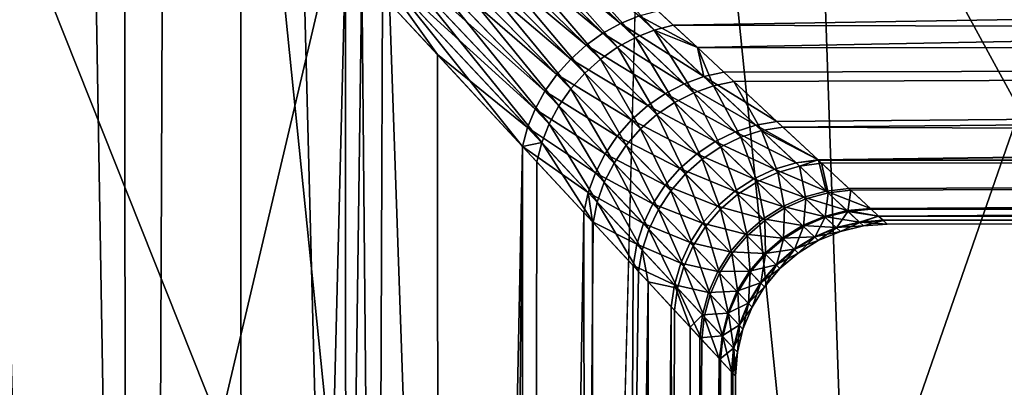
# Model space of a CAD drawing. Extents: x -145 to 245, y -234 to 40.
# Drawn here: x -106 to -103, y -7 to -6 of the extents above; entities that cross this region are included whole.
import ezdxf

# ---------------------------------------------------------------- set-up
doc = ezdxf.new("R2010")
doc.units = 0
for name, color, linetype in [('L14', 7, 'CONTINUOUS'), ('L2', 7, 'CONTINUOUS'), ('L4', 7, 'CONTINUOUS')]:
    doc.layers.add(name, color=color, linetype=linetype)

msp = doc.modelspace()

# ---------------------------------------------------------------- linework, layer by layer
at = {"layer": 'L14', "color": 254}
for points in [[(-110, -27.5), (-108.5843, 27.46354), (-105.768, 27.17242)], [(-107.1724, -27.35425, 9), (-105.768, 27.17242, 9), (-108.5843, 27.46354, 9)], [(-105.768, 27.17242), (-102.9965, 26.59326), (-110, -27.5)], [(-104.3748, -26.91853, 9), (-105.768, 27.17242, 9), (-107.1724, -27.35425, 9)], [(-104.3748, -26.91853, 9), (-102.9965, 26.59326, 9), (-105.768, 27.17242, 9)], [(-110, -27.5), (-102.9965, 26.59326), (-100.2993, 25.73221)], [(-101.6368, -26.19747, 9), (-102.9965, 26.59326, 9), (-104.3748, -26.91853, 9)], [(-101.6368, -26.19747, 9), (-100.2993, 25.73221, 9), (-102.9965, 26.59326, 9)], [(-110, -27.5), (-100.2993, 25.73221), (-97.70492, 24.5984)], [(-92.93324, 21.5633), (-110, -27.5), (-97.70492, 24.5984)], [(-90.80654, 19.69418), (-110, -27.5), (-92.93324, 21.5633)], [(-90.80654, 19.69418), (-87.18389, 15.3517), (-110, -27.5)], [(-87.18389, 15.3517), (-85.72634, 12.92436), (-110, -27.5)], [(-110, -27.5), (-85.72634, 12.92436), (-84.52609, 10.36002)], [(-83.59588, 7.685855), (-110, -27.5), (-84.52609, 10.36002)], [(-82.94556, 4.930221), (-110, -27.5), (-83.59588, 7.685855)], [(-82.94556, 4.930221), (-82.50912, -0.708068), (-110, -27.5)], [(-82.50912, -0.708068), (-82.72763, -3.530955), (-110, -27.5)], [(-110, -27.5), (-82.72763, -3.530955), (-83.23523, -6.316413)], [(-110, -27.5), (-83.23523, -6.316413), (-84.02655, -9.034916)]]:
    msp.add_3dface(points, dxfattribs=at)
at = {"layer": 'L2', "color": 254}
for points in [[(-110, -6.60037, 38.15), (-107.2813, 6.014445, 38.15), (-105.4329, 4.765178, 38.15)], [(-110, -6.60037, 38.15), (-105.4329, 4.765178, 38.15), (-108.8845, -6.50543, 38.15)], [(-108.8845, -6.50543, 38.15), (-105.4329, 4.765178, 38.15), (-104.6933, 3.924799, 38.15)], [(-108.8845, -6.50543, 38.15), (-104.6933, 3.924799, 38.15), (-107.8012, -6.22334, 38.15)], [(-107.8012, -6.22334, 38.15), (-104.6933, 3.924799, 38.15), (-104.1064, 2.971511, 38.15)], [(-107.8012, -6.22334, 38.15), (-104.1064, 2.971511, 38.15), (-106.781, -5.762216, 38.15)], [(-106.3607, -3.919274, 69.53468), (-106.3602, -34.25, 69.53532), (-105.5024, -34.25, 68.84272)], [(-106.3607, -3.919274, 69.53468), (-105.5024, -34.25, 68.84272), (-105.5114, -4.833828, 68.832)], [(-105.5024, -34.25, 68.84272), (-105.3853, -4.969634, 68.72766), (-105.5114, -4.833828, 68.832)], [(-105.5024, -34.25, 68.84272), (-104.7846, -5.616564, 68.0064), (-105.3853, -4.969634, 68.72766)], [(-105.129, -5.245673, 59.8626), (-105.1206, -34.25, 59.85561), (-105.6117, -5.425276, 59.35492)], [(-104.7311, -5.674156, 60.34354), (-105.1206, -34.25, 59.85561), (-105.129, -5.245673, 59.8626)], [(-103.8782, -5.840193, 61.25408), (-104.4803, -5.348722, 60.39746), (-104.4301, -5.316647, 60.38437)], [(-103.8174, -5.815395, 61.23582), (-103.8782, -5.840193, 61.25408), (-104.4301, -5.316647, 60.38437)], [(-104.5283, -5.38564, 60.4054), (-104.4803, -5.348722, 60.39746), (-103.9368, -5.872517, 61.26738)], [(-103.8782, -5.840193, 61.25408), (-103.9368, -5.872517, 61.26738), (-104.4803, -5.348722, 60.39746)], [(-104.3592, -5.383983, 67.81949), (-104.4104, -5.41616, 67.80626), (-103.889, -5.918534, 66.93874)], [(-104.3064, -5.357374, 67.83772), (-104.3592, -5.383983, 67.81949), (-103.8296, -5.886257, 66.95192)], [(-104.3592, -5.383983, 67.81949), (-103.889, -5.918534, 66.93874), (-103.8296, -5.886257, 66.95192)], [(-103.7679, -5.861734, 66.97002), (-104.2061, -5.380081, 67.78674), (-104.3064, -5.357374, 67.83772)], [(-104.3064, -5.357374, 67.83772), (-103.8296, -5.886257, 66.95192), (-103.7679, -5.861734, 66.97002)], [(-75.75, -5.385313, 67.78984), (-104.2061, -5.380081, 67.78674), (-103.7049, -5.84543, 66.9927)], [(-103.7679, -5.861734, 66.97002), (-103.7049, -5.84543, 66.9927), (-104.2061, -5.380081, 67.78674)], [(-103.992, -5.911766, 61.27545), (-104.5731, -5.426852, 60.40806), (-104.5283, -5.38564, 60.4054)], [(-104.5283, -5.38564, 60.4054), (-103.9368, -5.872517, 61.26738), (-103.992, -5.911766, 61.27545)], [(-103.9449, -5.957955, 66.93073), (-104.4104, -5.41616, 67.80626), (-104.4592, -5.453411, 67.79824)], [(-103.9449, -5.957955, 66.93073), (-103.889, -5.918534, 66.93874), (-104.4104, -5.41616, 67.80626)], [(-75.75, -5.385313, 60.51016), (-103.6256, -5.919061, 61.47445), (-103.7554, -5.798584, 61.21292)], [(-75.75, -5.385313, 67.78984), (-103.7049, -5.84543, 66.9927), (-75.75, -5.922985, 66.82736)], [(-75.75, -5.922985, 61.47264), (-103.6256, -5.919061, 61.47445), (-75.75, -5.385313, 60.51016)], [(-105.6117, -5.425276, 59.35492), (-105.1206, -34.25, 59.85561), (-105.9211, -5.686334, 59.09828)], [(-104.6144, -5.471746, 60.4054), (-104.5731, -5.426852, 60.40806), (-104.0428, -5.957208, 61.27816)], [(-103.992, -5.911766, 61.27545), (-104.0428, -5.957208, 61.27816), (-104.5731, -5.426852, 60.40806)], [(-104.0882, -6.007998, 61.27545), (-104.6513, -5.519652, 60.39746), (-104.6144, -5.471746, 60.4054)], [(-104.6144, -5.471746, 60.4054), (-104.0428, -5.957208, 61.27816), (-104.0882, -6.007998, 61.27545)], [(-104.4592, -5.453411, 67.79824), (-104.5048, -5.495166, 67.79556), (-103.9962, -6.00377, 66.92804)], [(-104.4592, -5.453411, 67.79824), (-103.9962, -6.00377, 66.92804), (-103.9449, -5.957955, 66.93073)], [(-104.042, -6.05511, 66.93073), (-104.5048, -5.495166, 67.79556), (-104.5466, -5.540786, 67.79824)], [(-104.042, -6.05511, 66.93073), (-103.9962, -6.00377, 66.92804), (-104.5048, -5.495166, 67.79556)], [(-104.6834, -5.569858, 60.38437), (-104.6513, -5.519652, 60.39746), (-104.1275, -6.063192, 61.26738)], [(-104.0882, -6.007998, 61.27545), (-104.1275, -6.063192, 61.26738), (-104.6513, -5.519652, 60.39746)], [(-104.5466, -5.540786, 67.79824), (-104.5838, -5.58957, 67.80626), (-104.0815, -6.111003, 66.93874)], [(-104.5466, -5.540786, 67.79824), (-104.0815, -6.111003, 66.93874), (-104.042, -6.05511, 66.93073)], [(-104.7101, -5.621616, 60.3663), (-104.6834, -5.569858, 60.38437), (-104.1598, -6.121762, 61.25408)], [(-104.6834, -5.569858, 60.38437), (-104.1275, -6.063192, 61.26738), (-104.1598, -6.121762, 61.25408)], [(-104.1137, -6.170386, 66.95192), (-104.5838, -5.58957, 67.80626), (-104.616, -5.640771, 67.81949)], [(-104.1137, -6.170386, 66.95192), (-104.0815, -6.111003, 66.93874), (-104.5838, -5.58957, 67.80626)], [(-104.774, -34.25, 68.01511), (-104.7846, -5.616564, 68.0064), (-105.5024, -34.25, 68.84272)], [(-104.774, -34.25, 68.01511), (-104.6633, -5.747261, 67.86069), (-104.7846, -5.616564, 68.0064)], [(-104.7311, -5.674156, 60.34354), (-104.7101, -5.621616, 60.3663), (-104.482, -5.942415, 60.75236)], [(-104.482, -5.942415, 60.75236), (-104.7101, -5.621616, 60.3663), (-104.1846, -6.182618, 61.23582)], [(-104.7101, -5.621616, 60.3663), (-104.1598, -6.121762, 61.25408), (-104.1846, -6.182618, 61.23582)], [(-104.1383, -6.232136, 66.97002), (-104.616, -5.640771, 67.81949), (-104.6426, -5.693605, 67.83772)], [(-104.1383, -6.232136, 66.97002), (-104.1137, -6.170386, 66.95192), (-104.616, -5.640771, 67.81949)], [(-104.7311, -5.674156, 60.34354), (-104.4651, -34.25, 60.742), (-105.1206, -34.25, 59.85561)], [(-104.482, -5.942415, 60.75236), (-104.4651, -34.25, 60.742), (-104.7311, -5.674156, 60.34354)], [(-105.9211, -5.686334, 59.09828), (-105.1206, -34.25, 59.85561), (-105.9166, -34.25, 59.09277)], [(-104.2017, -6.244374, 67.07304), (-104.6426, -5.693605, 67.83772), (-104.6633, -5.747261, 67.86069)], [(-104.2017, -6.244374, 67.07304), (-104.1383, -6.232136, 66.97002), (-104.6426, -5.693605, 67.83772)], [(-104.774, -34.25, 68.01511), (-104.2017, -6.244374, 67.07304), (-104.6633, -5.747261, 67.86069)], [(-103.8174, -5.815395, 61.23582), (-103.7554, -5.798584, 61.21292), (-103.6256, -5.919061, 61.47445)], [(-103.6039, -6.015075, 61.67307), (-103.8782, -5.840193, 61.25408), (-103.8174, -5.815395, 61.23582)], [(-103.8174, -5.815395, 61.23582), (-103.6256, -5.919061, 61.47445), (-103.6039, -6.015075, 61.67307)], [(-103.6688, -6.038546, 61.69029), (-103.9368, -5.872517, 61.26738), (-103.8782, -5.840193, 61.25408)], [(-103.6039, -6.015075, 61.67307), (-103.6688, -6.038546, 61.69029), (-103.8782, -5.840193, 61.25408)], [(-103.7679, -5.861734, 66.97002), (-103.8296, -5.886257, 66.95192), (-103.6376, -6.068012, 66.53674)], [(-103.6252, -5.919461, 66.82579), (-103.7049, -5.84543, 66.9927), (-103.7679, -5.861734, 66.97002)], [(-103.5722, -6.044771, 66.55371), (-103.6252, -5.919461, 66.82579), (-103.7679, -5.861734, 66.97002)], [(-103.7679, -5.861734, 66.97002), (-103.6376, -6.068012, 66.53674), (-103.5722, -6.044771, 66.55371)], [(-75.75, -5.922985, 66.82736), (-103.7049, -5.84543, 66.9927), (-103.6252, -5.919461, 66.82579)], [(-103.992, -5.911766, 61.27545), (-103.9368, -5.872517, 61.26738), (-103.731, -6.070576, 61.70284)], [(-103.6688, -6.038546, 61.69029), (-103.731, -6.070576, 61.70284), (-103.9368, -5.872517, 61.26738)], [(-103.8296, -5.886257, 66.95192), (-103.889, -5.918534, 66.93874), (-103.7004, -6.099976, 66.52436)], [(-103.8296, -5.886257, 66.95192), (-103.7004, -6.099976, 66.52436), (-103.6376, -6.068012, 66.53674)], [(-103.7892, -6.110517, 61.71048), (-104.0428, -5.957208, 61.27816), (-103.992, -5.911766, 61.27545)], [(-103.992, -5.911766, 61.27545), (-103.731, -6.070576, 61.70284), (-103.7892, -6.110517, 61.71048)], [(-103.7591, -6.140009, 66.51684), (-103.889, -5.918534, 66.93874), (-103.9449, -5.957955, 66.93073)], [(-103.7591, -6.140009, 66.51684), (-103.7004, -6.099976, 66.52436), (-103.889, -5.918534, 66.93874)], [(-75.75, -5.922985, 61.47264), (-103.5378, -6.000637, 61.65153), (-103.6256, -5.919061, 61.47445)], [(-103.6256, -5.919061, 61.47445), (-103.5378, -6.000637, 61.65153), (-103.6039, -6.015075, 61.67307)], [(-75.75, -5.922985, 66.82736), (-103.6252, -5.919461, 66.82579), (-103.5054, -6.030729, 66.57494)], [(-103.5722, -6.044771, 66.55371), (-103.5054, -6.030729, 66.57494), (-103.6252, -5.919461, 66.82579)], [(-103.3635, -6.162451, 62.08258), (-103.5378, -6.000637, 61.65153), (-75.75, -5.922985, 61.47264)], [(-103.3437, -6.180881, 66.16165), (-75.75, -5.922985, 66.82736), (-103.5054, -6.030729, 66.57494)], [(-75.75, -5.922985, 61.47264), (-103.2276, -6.288673, 62.50604), (-103.3635, -6.162451, 62.08258)], [(-103.3437, -6.180881, 66.16165), (-75.75, -6.290264, 65.78786), (-75.75, -5.922985, 66.82736)], [(-75.75, -5.922985, 61.47264), (-103.2261, -6.290065, 62.51219), (-103.2276, -6.288673, 62.50604)], [(-75.75, -6.290264, 62.51214), (-103.2261, -6.290065, 62.51219), (-75.75, -5.922985, 61.47264)], [(-104.482, -5.942415, 60.75236), (-104.1846, -6.182618, 61.23582), (-104.2014, -6.244629, 61.21292)], [(-104.482, -5.942415, 60.75236), (-104.2014, -6.244629, 61.21292), (-104.4651, -34.25, 60.742)], [(-104.0882, -6.007998, 61.27545), (-104.0428, -5.957208, 61.27816), (-103.8424, -6.157564, 61.71304)], [(-103.7892, -6.110517, 61.71048), (-103.8424, -6.157564, 61.71304), (-104.0428, -5.957208, 61.27816)], [(-103.9449, -5.957955, 66.93073), (-103.9962, -6.00377, 66.92804), (-103.8127, -6.187294, 66.51431)], [(-103.9449, -5.957955, 66.93073), (-103.8127, -6.187294, 66.51431), (-103.7591, -6.140009, 66.51684)], [(-103.6039, -6.015075, 61.67307), (-103.5378, -6.000637, 61.65153), (-103.3635, -6.162451, 62.08258)], [(-103.8895, -6.210765, 61.71048), (-104.1275, -6.063192, 61.26738), (-104.0882, -6.007998, 61.27545)], [(-104.0882, -6.007998, 61.27545), (-103.8424, -6.157564, 61.71304), (-103.8895, -6.210765, 61.71048)], [(-103.86, -6.240862, 66.51684), (-103.9962, -6.00377, 66.92804), (-104.042, -6.05511, 66.93073)], [(-103.86, -6.240862, 66.51684), (-103.8127, -6.187294, 66.51431), (-103.9962, -6.00377, 66.92804)], [(-103.4333, -6.174617, 62.10191), (-103.6688, -6.038546, 61.69029), (-103.6039, -6.015075, 61.67307)], [(-103.6039, -6.015075, 61.67307), (-103.3635, -6.162451, 62.08258), (-103.4333, -6.174617, 62.10191)], [(-103.4139, -6.192765, 66.14267), (-103.5054, -6.030729, 66.57494), (-103.5722, -6.044771, 66.55371)], [(-103.4139, -6.192765, 66.14267), (-103.3437, -6.180881, 66.16165), (-103.5054, -6.030729, 66.57494)], [(-104.1598, -6.121762, 61.25408), (-104.1275, -6.063192, 61.26738), (-103.9294, -6.269046, 61.70284)], [(-103.8895, -6.210765, 61.71048), (-103.9294, -6.269046, 61.70284), (-104.1275, -6.063192, 61.26738)], [(-104.042, -6.05511, 66.93073), (-104.0815, -6.111003, 66.93874), (-103.9, -6.29962, 66.52436)], [(-104.042, -6.05511, 66.93073), (-103.9, -6.29962, 66.52436), (-103.86, -6.240862, 66.51684)], [(-103.5015, -6.196739, 62.11739), (-103.731, -6.070576, 61.70284), (-103.6688, -6.038546, 61.69029)], [(-103.4333, -6.174617, 62.10191), (-103.5015, -6.196739, 62.11739), (-103.6688, -6.038546, 61.69029)], [(-103.5722, -6.044771, 66.55371), (-103.6376, -6.068012, 66.53674), (-103.4825, -6.214716, 66.12746)], [(-103.5722, -6.044771, 66.55371), (-103.4825, -6.214716, 66.12746), (-103.4139, -6.192765, 66.14267)], [(-103.7892, -6.110517, 61.71048), (-103.731, -6.070576, 61.70284), (-103.5668, -6.228339, 62.12869)], [(-103.5015, -6.196739, 62.11739), (-103.5668, -6.228339, 62.12869), (-103.731, -6.070576, 61.70284)], [(-103.6376, -6.068012, 66.53674), (-103.7004, -6.099976, 66.52436), (-103.5482, -6.246255, 66.11636)], [(-103.6376, -6.068012, 66.53674), (-103.5482, -6.246255, 66.11636), (-103.4825, -6.214716, 66.12746)], [(-104.1846, -6.182618, 61.23582), (-104.1598, -6.121762, 61.25408), (-103.9615, -6.331229, 61.69029)], [(-104.1598, -6.121762, 61.25408), (-103.9294, -6.269046, 61.70284), (-103.9615, -6.331229, 61.69029)], [(-103.932, -6.362366, 66.53674), (-104.0815, -6.111003, 66.93874), (-104.1137, -6.170386, 66.95192)], [(-103.932, -6.362366, 66.53674), (-103.9, -6.29962, 66.52436), (-104.0815, -6.111003, 66.93874)], [(-103.6277, -6.268737, 62.13557), (-103.8424, -6.157564, 61.71304), (-103.7892, -6.110517, 61.71048)], [(-103.7892, -6.110517, 61.71048), (-103.5668, -6.228339, 62.12869), (-103.6277, -6.268737, 62.13557)], [(-103.6094, -6.286697, 66.1096), (-103.7004, -6.099976, 66.52436), (-103.7591, -6.140009, 66.51684)], [(-103.6094, -6.286697, 66.1096), (-103.5482, -6.246255, 66.11636), (-103.7004, -6.099976, 66.52436)], [(-103.8895, -6.210765, 61.71048), (-103.8424, -6.157564, 61.71304), (-103.6829, -6.317061, 62.13788)], [(-103.6277, -6.268737, 62.13557), (-103.6829, -6.317061, 62.13788), (-103.8424, -6.157564, 61.71304)], [(-103.7591, -6.140009, 66.51684), (-103.8127, -6.187294, 66.51431), (-103.6648, -6.335166, 66.10733)], [(-103.7591, -6.140009, 66.51684), (-103.6648, -6.335166, 66.10733), (-103.6094, -6.286697, 66.1096)], [(-103.4333, -6.174617, 62.10191), (-103.3635, -6.162451, 62.08258), (-103.2276, -6.288673, 62.50604)], [(-104.2014, -6.244629, 61.21292), (-104.1846, -6.182618, 61.23582), (-103.9849, -6.396058, 61.67307)], [(-104.1846, -6.182618, 61.23582), (-103.9615, -6.331229, 61.69029), (-103.9849, -6.396058, 61.67307)], [(-103.9552, -6.427815, 66.55371), (-104.1137, -6.170386, 66.95192), (-104.1383, -6.232136, 66.97002)], [(-103.9552, -6.427815, 66.55371), (-103.932, -6.362366, 66.53674), (-104.1137, -6.170386, 66.95192)], [(-103.7133, -6.390609, 66.1096), (-103.8127, -6.187294, 66.51431), (-103.86, -6.240862, 66.51684)], [(-103.7133, -6.390609, 66.1096), (-103.6648, -6.335166, 66.10733), (-103.8127, -6.187294, 66.51431)], [(-103.3003, -6.298808, 62.52241), (-103.5015, -6.196739, 62.11739), (-103.4333, -6.174617, 62.10191)], [(-103.4139, -6.192765, 66.14267), (-103.4825, -6.214716, 66.12746), (-103.3605, -6.330027, 65.72375)], [(-103.4333, -6.174617, 62.10191), (-103.2276, -6.288673, 62.50604), (-103.3003, -6.298808, 62.52241)], [(-103.227, -6.289219, 65.78755), (-103.3437, -6.180881, 66.16165), (-103.4139, -6.192765, 66.14267)], [(-103.2891, -6.309273, 65.73663), (-103.227, -6.289219, 65.78755), (-103.4139, -6.192765, 66.14267)], [(-103.4139, -6.192765, 66.14267), (-103.3605, -6.330027, 65.72375), (-103.2891, -6.309273, 65.73663)], [(-103.227, -6.289219, 65.78755), (-75.75, -6.290264, 65.78786), (-103.3437, -6.180881, 66.16165)], [(-103.7313, -6.37227, 62.13557), (-103.9294, -6.269046, 61.70284), (-103.8895, -6.210765, 61.71048)], [(-103.8895, -6.210765, 61.71048), (-103.6829, -6.317061, 62.13788), (-103.7313, -6.37227, 62.13557)], [(-103.3715, -6.319676, 62.53555), (-103.5668, -6.228339, 62.12869), (-103.5015, -6.196739, 62.11739)], [(-103.4825, -6.214716, 66.12746), (-103.5482, -6.246255, 66.11636), (-103.4286, -6.361108, 65.71434)], [(-103.3003, -6.298808, 62.52241), (-103.3715, -6.319676, 62.53555), (-103.5015, -6.196739, 62.11739)], [(-103.4825, -6.214716, 66.12746), (-103.4286, -6.361108, 65.71434), (-103.3605, -6.330027, 65.72375)], [(-104.196, -34.25, 67.07633), (-104.2017, -6.244374, 67.07304), (-104.774, -34.25, 68.01511)], [(-104.4651, -34.25, 60.742), (-104.2014, -6.244629, 61.21292), (-103.9994, -6.462224, 61.65153)], [(-104.1546, -6.295079, 66.9927), (-104.1383, -6.232136, 66.97002), (-104.2017, -6.244374, 67.07304)], [(-104.196, -34.25, 67.07633), (-104.1546, -6.295079, 66.9927), (-104.2017, -6.244374, 67.07304)], [(-104.2014, -6.244629, 61.21292), (-103.9849, -6.396058, 61.67307), (-103.9994, -6.462224, 61.65153)], [(-103.9693, -6.494631, 66.57494), (-104.1383, -6.232136, 66.97002), (-104.1546, -6.295079, 66.9927)], [(-103.9693, -6.494631, 66.57494), (-103.9552, -6.427815, 66.55371), (-104.1383, -6.232136, 66.97002)], [(-103.86, -6.240862, 66.51684), (-103.9, -6.29962, 66.52436), (-103.7537, -6.451821, 66.11636)], [(-103.86, -6.240862, 66.51684), (-103.7537, -6.451821, 66.11636), (-103.7133, -6.390609, 66.1096)], [(-103.6277, -6.268737, 62.13557), (-103.5668, -6.228339, 62.12869), (-103.4393, -6.350804, 62.54515)], [(-103.4918, -6.401811, 65.70861), (-103.5482, -6.246255, 66.11636), (-103.6094, -6.286697, 66.1096)], [(-103.3715, -6.319676, 62.53555), (-103.4393, -6.350804, 62.54515), (-103.5668, -6.228339, 62.12869)], [(-103.4918, -6.401811, 65.70861), (-103.4286, -6.361108, 65.71434), (-103.5482, -6.246255, 66.11636)], [(-103.9615, -6.331229, 61.69029), (-103.9294, -6.269046, 61.70284), (-103.7717, -6.433174, 62.12869)], [(-103.7313, -6.37227, 62.13557), (-103.7717, -6.433174, 62.12869), (-103.9294, -6.269046, 61.70284)], [(-103.5024, -6.391486, 62.551), (-103.6829, -6.317061, 62.13788), (-103.6277, -6.268737, 62.13557)], [(-103.6094, -6.286697, 66.1096), (-103.6648, -6.335166, 66.10733), (-103.5488, -6.451209, 65.70668)], [(-103.6277, -6.268737, 62.13557), (-103.4393, -6.350804, 62.54515), (-103.5024, -6.391486, 62.551)], [(-103.6094, -6.286697, 66.1096), (-103.5488, -6.451209, 65.70668), (-103.4918, -6.401811, 65.70861)], [(-103.3003, -6.298808, 62.52241), (-103.2276, -6.288673, 62.50604), (-103.2261, -6.290065, 62.51219)], [(-103.3003, -6.298808, 62.52241), (-103.2261, -6.290065, 62.51219), (-103.2011, -6.391501, 62.93534)], [(-103.2891, -6.309273, 65.73663), (-103.2161, -6.29932, 65.75268), (-103.227, -6.289219, 65.78755)], [(-75.75, -6.290264, 65.78786), (-103.227, -6.289219, 65.78755), (-103.2161, -6.29932, 65.75268)], [(-75.75, -6.290264, 62.51214), (-103.126, -6.383048, 62.92252), (-103.2261, -6.290065, 62.51219)], [(-103.2261, -6.290065, 62.51219), (-103.126, -6.383048, 62.92252), (-103.2011, -6.391501, 62.93534)], [(-103.2161, -6.29932, 65.75268), (-103.1198, -6.388766, 65.34736), (-75.75, -6.290264, 65.78786)], [(-103.0555, -6.448463, 63.3331), (-103.126, -6.383048, 62.92252), (-75.75, -6.290264, 62.51214)], [(-75.75, -6.290264, 65.78786), (-103.1198, -6.388766, 65.34736), (-103.0525, -6.451238, 64.94468)], [(-103.0555, -6.448463, 63.3331), (-75.75, -6.290264, 62.51214), (-103.0283, -6.473705, 63.59904)], [(-75.75, -6.290264, 65.78786), (-103.0525, -6.451238, 64.94468), (-75.75, -6.476584, 64.70124)], [(-103.0283, -6.473705, 63.59904), (-75.75, -6.290264, 62.51214), (-75.75, -6.476584, 63.59876)], [(-103.9693, -6.494631, 66.57494), (-104.1546, -6.295079, 66.9927), (-104.196, -34.25, 67.07633)], [(-103.7853, -6.517474, 66.12746), (-103.9, -6.29962, 66.52436), (-103.932, -6.362366, 66.53674)], [(-103.7853, -6.517474, 66.12746), (-103.7537, -6.451821, 66.11636), (-103.9, -6.29962, 66.52436)], [(-103.7313, -6.37227, 62.13557), (-103.6829, -6.317061, 62.13788), (-103.5592, -6.4408, 62.55297)], [(-103.5024, -6.391486, 62.551), (-103.5592, -6.4408, 62.55297), (-103.6829, -6.317061, 62.13788)], [(-103.2744, -6.411304, 62.94564), (-103.4393, -6.350804, 62.54515), (-103.3715, -6.319676, 62.53555)], [(-103.2011, -6.391501, 62.93534), (-103.3715, -6.319676, 62.53555), (-103.3003, -6.298808, 62.52241)], [(-103.2011, -6.391501, 62.93534), (-103.2744, -6.411304, 62.94564), (-103.3715, -6.319676, 62.53555)], [(-103.2891, -6.309273, 65.73663), (-103.3605, -6.330027, 65.72375), (-103.2686, -6.416847, 65.32474)], [(-103.1951, -6.397112, 65.33482), (-103.2161, -6.29932, 65.75268), (-103.2891, -6.309273, 65.73663)], [(-103.2891, -6.309273, 65.73663), (-103.2686, -6.416847, 65.32474), (-103.1951, -6.397112, 65.33482)], [(-103.1951, -6.397112, 65.33482), (-103.1198, -6.388766, 65.34736), (-103.2161, -6.29932, 65.75268)], [(-103.9849, -6.396058, 61.67307), (-103.9615, -6.331229, 61.69029), (-103.8033, -6.49846, 62.11739)], [(-103.9615, -6.331229, 61.69029), (-103.7717, -6.433174, 62.12869), (-103.8033, -6.49846, 62.11739)], [(-103.5982, -6.508177, 65.70861), (-103.6648, -6.335166, 66.10733), (-103.7133, -6.390609, 66.1096)], [(-103.5982, -6.508177, 65.70861), (-103.5488, -6.451209, 65.70668), (-103.6648, -6.335166, 66.10733)], [(-103.5024, -6.391486, 62.551), (-103.4393, -6.350804, 62.54515), (-103.3443, -6.441991, 62.95318)], [(-103.2744, -6.411304, 62.94564), (-103.3443, -6.441991, 62.95318), (-103.4393, -6.350804, 62.54515)], [(-103.3605, -6.330027, 65.72375), (-103.4286, -6.361108, 65.71434), (-103.3386, -6.447504, 65.31737)], [(-103.3605, -6.330027, 65.72375), (-103.3386, -6.447504, 65.31737), (-103.2686, -6.416847, 65.32474)], [(-103.8072, -6.586141, 66.14267), (-103.932, -6.362366, 66.53674), (-103.9552, -6.427815, 66.55371)], [(-103.8072, -6.586141, 66.14267), (-103.7853, -6.517474, 66.12746), (-103.932, -6.362366, 66.53674)], [(-103.6085, -6.497629, 62.551), (-103.7717, -6.433174, 62.12869), (-103.7313, -6.37227, 62.13557)], [(-103.7313, -6.37227, 62.13557), (-103.5592, -6.4408, 62.55297), (-103.6085, -6.497629, 62.551)], [(-103.4034, -6.488361, 65.31288), (-103.4286, -6.361108, 65.71434), (-103.4918, -6.401811, 65.70861)], [(-103.4034, -6.488361, 65.31288), (-103.3386, -6.447504, 65.31737), (-103.4286, -6.361108, 65.71434)], [(-103.2011, -6.391501, 62.93534), (-103.126, -6.383048, 62.92252), (-103.0555, -6.448463, 63.3331)], [(-103.1294, -6.458382, 64.93609), (-103.1198, -6.388766, 65.34736), (-103.1951, -6.397112, 65.33482)], [(-103.1294, -6.458382, 64.93609), (-103.0525, -6.451238, 64.94468), (-103.1198, -6.388766, 65.34736)], [(-103.9994, -6.462224, 61.65153), (-103.9849, -6.396058, 61.67307), (-103.9709, -6.492842, 61.72727)], [(-103.9709, -6.492842, 61.72727), (-103.9849, -6.396058, 61.67307), (-103.8254, -6.566721, 62.10191)], [(-103.9849, -6.396058, 61.67307), (-103.8033, -6.49846, 62.11739), (-103.8254, -6.566721, 62.10191)], [(-103.7133, -6.390609, 66.1096), (-103.7537, -6.451821, 66.11636), (-103.6389, -6.571419, 65.71434)], [(-103.7133, -6.390609, 66.1096), (-103.6389, -6.571419, 65.71434), (-103.5982, -6.508177, 65.70861)], [(-103.409, -6.48284, 62.95777), (-103.5592, -6.4408, 62.55297), (-103.5024, -6.391486, 62.551)], [(-103.4918, -6.401811, 65.70861), (-103.5488, -6.451209, 65.70668), (-103.4615, -6.538456, 65.31136)], [(-103.5024, -6.391486, 62.551), (-103.3443, -6.441991, 62.95318), (-103.409, -6.48284, 62.95777)], [(-103.4918, -6.401811, 65.70861), (-103.4615, -6.538456, 65.31136), (-103.4034, -6.488361, 65.31288)], [(-103.2073, -6.474657, 63.34902), (-103.3443, -6.441991, 62.95318), (-103.2744, -6.411304, 62.94564)], [(-103.2686, -6.416847, 65.32474), (-103.3386, -6.447504, 65.31737), (-103.2758, -6.507658, 64.92412)], [(-103.2686, -6.416847, 65.32474), (-103.2758, -6.507658, 64.92412), (-103.2045, -6.477342, 64.92918)], [(-103.1323, -6.455661, 63.34192), (-103.2744, -6.411304, 62.94564), (-103.2011, -6.391501, 62.93534)], [(-103.1323, -6.455661, 63.34192), (-103.2073, -6.474657, 63.34902), (-103.2744, -6.411304, 62.94564)], [(-103.1951, -6.397112, 65.33482), (-103.2686, -6.416847, 65.32474), (-103.2045, -6.477342, 64.92918)], [(-103.1951, -6.397112, 65.33482), (-103.2045, -6.477342, 64.92918), (-103.1294, -6.458382, 64.93609)], [(-103.2011, -6.391501, 62.93534), (-103.0555, -6.448463, 63.3331), (-103.1323, -6.455661, 63.34192)], [(-103.8191, -6.656333, 66.16165), (-103.9552, -6.427815, 66.55371), (-103.9693, -6.494631, 66.57494)], [(-103.8191, -6.656333, 66.16165), (-103.8072, -6.586141, 66.14267), (-103.9552, -6.427815, 66.55371)], [(-103.8033, -6.49846, 62.11739), (-103.7717, -6.433174, 62.12869), (-103.6492, -6.560685, 62.54515)], [(-103.67, -6.639495, 65.72375), (-103.7537, -6.451821, 66.11636), (-103.7853, -6.517474, 66.12746)], [(-103.6085, -6.497629, 62.551), (-103.6492, -6.560685, 62.54515), (-103.7717, -6.433174, 62.12869)], [(-103.67, -6.639495, 65.72375), (-103.6389, -6.571419, 65.71434), (-103.7537, -6.451821, 66.11636)], [(-103.6085, -6.497629, 62.551), (-103.5592, -6.4408, 62.55297), (-103.4671, -6.532889, 62.95931)], [(-103.5116, -6.596607, 65.31288), (-103.5488, -6.451209, 65.70668), (-103.5982, -6.508177, 65.70861)], [(-103.409, -6.48284, 62.95777), (-103.4671, -6.532889, 62.95931), (-103.5592, -6.4408, 62.55297)], [(-103.5116, -6.596607, 65.31288), (-103.4615, -6.538456, 65.31136), (-103.5488, -6.451209, 65.70668)], [(-103.409, -6.48284, 62.95777), (-103.3443, -6.441991, 62.95318), (-103.2786, -6.50499, 63.3542)], [(-103.3418, -6.548601, 64.92104), (-103.3386, -6.447504, 65.31737), (-103.4034, -6.488361, 65.31288)], [(-103.2073, -6.474657, 63.34902), (-103.2786, -6.50499, 63.3542), (-103.3443, -6.441991, 62.95318)], [(-103.3418, -6.548601, 64.92104), (-103.2758, -6.507658, 64.92412), (-103.3386, -6.447504, 65.31737)], [(-103.1323, -6.455661, 63.34192), (-103.0555, -6.448463, 63.3331), (-103.0283, -6.473705, 63.59904)], [(-103.0284, -6.473616, 64.70097), (-103.0525, -6.451238, 64.94468), (-103.1294, -6.458382, 64.93609)], [(-75.75, -6.476584, 64.70124), (-103.0525, -6.451238, 64.94468), (-103.0284, -6.473616, 64.70097)], [(-104.4651, -34.25, 60.742), (-103.9994, -6.462224, 61.65153), (-103.9687, -34.25, 61.72643)], [(-103.9687, -34.25, 61.72643), (-103.9994, -6.462224, 61.65153), (-103.9709, -6.492842, 61.72727)], [(-103.3446, -6.545929, 63.35737), (-103.4671, -6.532889, 62.95931), (-103.409, -6.48284, 62.95777)], [(-103.409, -6.48284, 62.95777), (-103.2786, -6.50499, 63.3542), (-103.3446, -6.545929, 63.35737)], [(-103.1678, -6.511914, 63.74727), (-103.2786, -6.50499, 63.3542), (-103.2073, -6.474657, 63.34902)], [(-103.2045, -6.477342, 64.92918), (-103.2758, -6.507658, 64.92412), (-103.2389, -6.543062, 64.533)], [(-103.2045, -6.477342, 64.92918), (-103.2389, -6.543062, 64.533), (-103.1667, -6.512963, 64.53556)], [(-103.0919, -6.493423, 63.74363), (-103.2073, -6.474657, 63.34902), (-103.1323, -6.455661, 63.34192)], [(-103.0919, -6.493423, 63.74363), (-103.1678, -6.511914, 63.74727), (-103.2073, -6.474657, 63.34902)], [(-103.1294, -6.458382, 64.93609), (-103.2045, -6.477342, 64.92918), (-103.1667, -6.512963, 64.53556)], [(-103.1294, -6.458382, 64.93609), (-103.1667, -6.512963, 64.53556), (-103.0907, -6.494487, 64.53905)], [(-103.1323, -6.455661, 63.34192), (-103.0283, -6.473705, 63.59904), (-103.0919, -6.493423, 63.74363)], [(-103.0907, -6.494487, 64.53905), (-103.0284, -6.473616, 64.70097), (-103.1294, -6.458382, 64.93609)], [(-103.0283, -6.473705, 63.59904), (-103.014, -6.487, 63.73911), (-103.0919, -6.493423, 63.74363)], [(-103.0919, -6.493423, 63.74363), (-103.014, -6.487, 63.73911), (-103, -6.499995, 64.14203)], [(-103.0907, -6.494487, 64.53905), (-103.0128, -6.488085, 64.54338), (-103.0284, -6.473616, 64.70097)], [(-75.75, -6.476584, 64.70124), (-103.0284, -6.473616, 64.70097), (-103.0128, -6.488085, 64.54338)], [(-103.0283, -6.473705, 63.59904), (-75.75, -6.476584, 63.59876), (-103.014, -6.487, 63.73911)], [(-75.75, -6.476584, 63.59876), (-103, -6.499995, 64.14203), (-103.014, -6.487, 63.73911)], [(-75.75, -6.476584, 64.70124), (-103.0128, -6.488085, 64.54338), (-75.75, -6.476584, 63.59876)], [(-75.75, -6.476584, 63.59876), (-103.0128, -6.488085, 64.54338), (-103, -6.499995, 64.14203)], [(-104.196, -34.25, 67.07633), (-103.8191, -6.656333, 66.16165), (-103.9693, -6.494631, 66.57494)], [(-103.9709, -6.492842, 61.72727), (-103.8254, -6.566721, 62.10191), (-103.8375, -6.636486, 62.08258)], [(-103.9687, -34.25, 61.72643), (-103.9709, -6.492842, 61.72727), (-103.8375, -6.636486, 62.08258)], [(-103.8254, -6.566721, 62.10191), (-103.8033, -6.49846, 62.11739), (-103.6803, -6.628539, 62.53555)], [(-103.6907, -6.710859, 65.73663), (-103.7853, -6.517474, 66.12746), (-103.8072, -6.586141, 66.14267)], [(-103.8033, -6.49846, 62.11739), (-103.6492, -6.560685, 62.54515), (-103.6803, -6.628539, 62.53555)], [(-103.6907, -6.710859, 65.73663), (-103.67, -6.639495, 65.72375), (-103.7853, -6.517474, 66.12746)], [(-103.5172, -6.590963, 62.95777), (-103.6492, -6.560685, 62.54515), (-103.6085, -6.497629, 62.551)], [(-103.5982, -6.508177, 65.70861), (-103.6389, -6.571419, 65.71434), (-103.5525, -6.661442, 65.31737)], [(-103.6085, -6.497629, 62.551), (-103.4671, -6.532889, 62.95931), (-103.5172, -6.590963, 62.95777)], [(-103.5982, -6.508177, 65.70861), (-103.5525, -6.661442, 65.31737), (-103.5116, -6.596607, 65.31288)], [(-103.4034, -6.488361, 65.31288), (-103.4615, -6.538456, 65.31136), (-103.4008, -6.59918, 64.92)], [(-103.4034, -6.488361, 65.31288), (-103.4008, -6.59918, 64.92), (-103.3418, -6.548601, 64.92104)], [(-103.3446, -6.545929, 63.35737), (-103.2786, -6.50499, 63.3542), (-103.24, -6.54202, 63.74994)], [(-103.3056, -6.584045, 64.53145), (-103.2758, -6.507658, 64.92412), (-103.3418, -6.548601, 64.92104)], [(-103.3056, -6.584045, 64.53145), (-103.2389, -6.543062, 64.533), (-103.2758, -6.507658, 64.92412)], [(-103.1678, -6.511914, 63.74727), (-103.24, -6.54202, 63.74994), (-103.2786, -6.50499, 63.3542)], [(-103.1545, -6.524467, 64.14218), (-103.24, -6.54202, 63.74994), (-103.1678, -6.511914, 63.74727)], [(-103.1667, -6.512963, 64.53556), (-103.2389, -6.543062, 64.533), (-103.227, -6.554492, 64.14223)], [(-103.1667, -6.512963, 64.53556), (-103.227, -6.554492, 64.14223), (-103.1545, -6.524467, 64.14218)], [(-103.0782, -6.506151, 64.14212), (-103.1678, -6.511914, 63.74727), (-103.0919, -6.493423, 63.74363)], [(-103.0782, -6.506151, 64.14212), (-103.1545, -6.524467, 64.14218), (-103.1678, -6.511914, 63.74727)], [(-103.0907, -6.494487, 64.53905), (-103.1667, -6.512963, 64.53556), (-103.1545, -6.524467, 64.14218)], [(-103.0907, -6.494487, 64.53905), (-103.1545, -6.524467, 64.14218), (-103.0782, -6.506151, 64.14212)], [(-103.0919, -6.493423, 63.74363), (-103, -6.499995, 64.14203), (-103.0782, -6.506151, 64.14212)], [(-103.0782, -6.506151, 64.14212), (-103.0128, -6.488085, 64.54338), (-103.0907, -6.494487, 64.53905)], [(-103.0782, -6.506151, 64.14212), (-103, -6.499995, 64.14203), (-103.0128, -6.488085, 64.54338)], [(-103.5172, -6.590963, 62.95777), (-103.4671, -6.532889, 62.95931), (-103.4035, -6.596486, 63.35843)], [(-103.4514, -6.658173, 64.92104), (-103.4615, -6.538456, 65.31136), (-103.5116, -6.596607, 65.31288)], [(-103.3446, -6.545929, 63.35737), (-103.4035, -6.596486, 63.35843), (-103.4671, -6.532889, 62.95931)], [(-103.4514, -6.658173, 64.92104), (-103.4008, -6.59918, 64.92), (-103.4615, -6.538456, 65.31136)], [(-103.3067, -6.583001, 63.75156), (-103.4035, -6.596486, 63.35843), (-103.3446, -6.545929, 63.35737)], [(-103.3418, -6.548601, 64.92104), (-103.4008, -6.59918, 64.92), (-103.3651, -6.634908, 64.53092)], [(-103.3418, -6.548601, 64.92104), (-103.3651, -6.634908, 64.53092), (-103.3056, -6.584045, 64.53145)], [(-103.3446, -6.545929, 63.35737), (-103.24, -6.54202, 63.74994), (-103.3067, -6.583001, 63.75156)], [(-103.3067, -6.583001, 63.75156), (-103.24, -6.54202, 63.74994), (-103.227, -6.554492, 64.14223)], [(-103.2939, -6.595487, 64.14226), (-103.2389, -6.543062, 64.533), (-103.3056, -6.584045, 64.53145)], [(-103.2939, -6.595487, 64.14226), (-103.227, -6.554492, 64.14223), (-103.2389, -6.543062, 64.533)], [(-103.1545, -6.524467, 64.14218), (-103.227, -6.554492, 64.14223), (-103.24, -6.54202, 63.74994)], [(-103.8375, -6.636486, 62.08258), (-103.8254, -6.566721, 62.10191), (-103.7012, -6.699653, 62.52241)], [(-103.8254, -6.566721, 62.10191), (-103.6803, -6.628539, 62.53555), (-103.7012, -6.699653, 62.52241)], [(-103.6803, -6.628539, 62.53555), (-103.6492, -6.560685, 62.54515), (-103.558, -6.655696, 62.95318)], [(-103.5831, -6.731435, 65.32474), (-103.6389, -6.571419, 65.71434), (-103.67, -6.639495, 65.72375)], [(-103.5172, -6.590963, 62.95777), (-103.558, -6.655696, 62.95318), (-103.6492, -6.560685, 62.54515)], [(-103.5831, -6.731435, 65.32474), (-103.5525, -6.661442, 65.31737), (-103.6389, -6.571419, 65.71434)], [(-103.3067, -6.583001, 63.75156), (-103.3661, -6.633856, 63.75211), (-103.4035, -6.596486, 63.35843)], [(-103.2939, -6.595487, 64.14226), (-103.3661, -6.633856, 63.75211), (-103.3067, -6.583001, 63.75156)], [(-103.3056, -6.584045, 64.53145), (-103.3651, -6.634908, 64.53092), (-103.3536, -6.646442, 64.14228)], [(-103.3056, -6.584045, 64.53145), (-103.3536, -6.646442, 64.14228), (-103.2939, -6.595487, 64.14226)], [(-103.3067, -6.583001, 63.75156), (-103.227, -6.554492, 64.14223), (-103.2939, -6.595487, 64.14226)], [(-103.7875, -6.690346, 66.05259), (-103.8072, -6.586141, 66.14267), (-103.8191, -6.656333, 66.16165)], [(-103.7875, -6.690346, 66.05259), (-103.6907, -6.710859, 65.73663), (-103.8072, -6.586141, 66.14267)], [(-103.4541, -6.655441, 63.35737), (-103.558, -6.655696, 62.95318), (-103.5172, -6.590963, 62.95777)], [(-103.5116, -6.596607, 65.31288), (-103.5525, -6.661442, 65.31737), (-103.4923, -6.724155, 64.92412)], [(-103.5172, -6.590963, 62.95777), (-103.4035, -6.596486, 63.35843), (-103.4541, -6.655441, 63.35737)], [(-103.5116, -6.596607, 65.31288), (-103.4923, -6.724155, 64.92412), (-103.4514, -6.658173, 64.92104)], [(-103.4541, -6.655441, 63.35737), (-103.4035, -6.596486, 63.35843), (-103.3661, -6.633856, 63.75211)], [(-103.416, -6.694405, 64.53145), (-103.4008, -6.59918, 64.92), (-103.4514, -6.658173, 64.92104)], [(-103.416, -6.694405, 64.53145), (-103.3651, -6.634908, 64.53092), (-103.4008, -6.59918, 64.92)], [(-103.2939, -6.595487, 64.14226), (-103.3536, -6.646442, 64.14228), (-103.3661, -6.633856, 63.75211)], [(-103.7113, -6.772417, 62.50604), (-103.9687, -34.25, 61.72643), (-103.8375, -6.636486, 62.08258)], [(-103.8375, -6.636486, 62.08258), (-103.7012, -6.699653, 62.52241), (-103.7113, -6.772417, 62.50604)], [(-103.7012, -6.699653, 62.52241), (-103.6803, -6.628539, 62.53555), (-103.5887, -6.725564, 62.94564)], [(-103.6029, -6.804935, 65.33482), (-103.67, -6.639495, 65.72375), (-103.6907, -6.710859, 65.73663)], [(-103.6803, -6.628539, 62.53555), (-103.558, -6.655696, 62.95318), (-103.5887, -6.725564, 62.94564)], [(-103.6029, -6.804935, 65.33482), (-103.5831, -6.731435, 65.32474), (-103.67, -6.639495, 65.72375)], [(-103.4541, -6.655441, 63.35737), (-103.3661, -6.633856, 63.75211), (-103.417, -6.693339, 63.75156)], [(-103.417, -6.693339, 63.75156), (-103.3661, -6.633856, 63.75211), (-103.3536, -6.646442, 64.14228)], [(-103.417, -6.693339, 63.75156), (-103.3536, -6.646442, 64.14228), (-103.4045, -6.706103, 64.14226)], [(-103.4045, -6.706103, 64.14226), (-103.3651, -6.634908, 64.53092), (-103.416, -6.694405, 64.53145)], [(-103.4045, -6.706103, 64.14226), (-103.3536, -6.646442, 64.14228), (-103.3651, -6.634908, 64.53092)], [(-104.196, -34.25, 67.07633), (-103.7875, -6.690346, 66.05259), (-103.8191, -6.656333, 66.16165)], [(-103.5887, -6.725564, 62.94564), (-103.558, -6.655696, 62.95318), (-103.495, -6.721372, 63.3542)], [(-103.5227, -6.795533, 64.92918), (-103.5525, -6.661442, 65.31737), (-103.5831, -6.731435, 65.32474)], [(-103.4541, -6.655441, 63.35737), (-103.495, -6.721372, 63.3542), (-103.558, -6.655696, 62.95318)], [(-103.5227, -6.795533, 64.92918), (-103.4923, -6.724155, 64.92412), (-103.5525, -6.661442, 65.31737)], [(-103.417, -6.693339, 63.75156), (-103.495, -6.721372, 63.3542), (-103.4541, -6.655441, 63.35737)], [(-103.4514, -6.658173, 64.92104), (-103.4923, -6.724155, 64.92412), (-103.4569, -6.761077, 64.533)], [(-103.4514, -6.658173, 64.92104), (-103.4569, -6.761077, 64.533), (-103.416, -6.694405, 64.53145)], [(-103.7849, -34.25, 66.05335), (-103.7875, -6.690346, 66.05259), (-104.196, -34.25, 67.07633)], [(-103.7007, -6.783883, 65.75268), (-103.6907, -6.710859, 65.73663), (-103.7875, -6.690346, 66.05259)], [(-103.7007, -6.783883, 65.75268), (-103.7875, -6.690346, 66.05259), (-103.7849, -34.25, 66.05335)], [(-103.7113, -6.772417, 62.50604), (-103.7012, -6.699653, 62.52241), (-103.649, -6.839584, 62.78128)], [(-103.649, -6.839584, 62.78128), (-103.7012, -6.699653, 62.52241), (-103.6085, -6.798924, 62.93534)], [(-103.7012, -6.699653, 62.52241), (-103.5887, -6.725564, 62.94564), (-103.6085, -6.798924, 62.93534)], [(-103.6112, -6.880209, 65.34736), (-103.6907, -6.710859, 65.73663), (-103.7007, -6.783883, 65.75268)], [(-103.6112, -6.880209, 65.34736), (-103.6029, -6.804935, 65.33482), (-103.6907, -6.710859, 65.73663)], [(-103.417, -6.693339, 63.75156), (-103.458, -6.75999, 63.74994), (-103.495, -6.721372, 63.3542)], [(-103.4045, -6.706103, 64.14226), (-103.458, -6.75999, 63.74994), (-103.417, -6.693339, 63.75156)], [(-103.4045, -6.706103, 64.14226), (-103.4455, -6.773, 64.14223), (-103.458, -6.75999, 63.74994)], [(-103.416, -6.694405, 64.53145), (-103.4569, -6.761077, 64.533), (-103.4455, -6.773, 64.14223)], [(-103.416, -6.694405, 64.53145), (-103.4455, -6.773, 64.14223), (-103.4045, -6.706103, 64.14226)], [(-103.6085, -6.798924, 62.93534), (-103.5887, -6.725564, 62.94564), (-103.5253, -6.792687, 63.34902)], [(-103.5416, -6.870581, 64.93609), (-103.5831, -6.731435, 65.32474), (-103.6029, -6.804935, 65.33482)], [(-103.5887, -6.725564, 62.94564), (-103.495, -6.721372, 63.3542), (-103.5253, -6.792687, 63.34902)], [(-103.5416, -6.870581, 64.93609), (-103.5227, -6.795533, 64.92918), (-103.5831, -6.731435, 65.32474)], [(-103.5253, -6.792687, 63.34902), (-103.495, -6.721372, 63.3542), (-103.458, -6.75999, 63.74994)], [(-103.487, -6.83329, 64.53556), (-103.4923, -6.724155, 64.92412), (-103.5227, -6.795533, 64.92918)], [(-103.487, -6.83329, 64.53556), (-103.4569, -6.761077, 64.533), (-103.4923, -6.724155, 64.92412)], [(-103.7113, -6.772417, 62.50604), (-103.6459, -34.25, 62.78058), (-103.9687, -34.25, 61.72643)], [(-103.649, -6.839584, 62.78128), (-103.6459, -34.25, 62.78058), (-103.7113, -6.772417, 62.50604)], [(-103.5253, -6.792687, 63.34902), (-103.458, -6.75999, 63.74994), (-103.4881, -6.832178, 63.74727)], [(-103.4881, -6.832178, 63.74727), (-103.458, -6.75999, 63.74994), (-103.4455, -6.773, 64.14223)], [(-103.4881, -6.832178, 63.74727), (-103.4455, -6.773, 64.14223), (-103.4755, -6.845486, 64.14218)], [(-103.4755, -6.845486, 64.14218), (-103.4569, -6.761077, 64.533), (-103.487, -6.83329, 64.53556)], [(-103.4755, -6.845486, 64.14218), (-103.4455, -6.773, 64.14223), (-103.4569, -6.761077, 64.533)], [(-103.7849, -34.25, 66.05335), (-103.6112, -6.880209, 65.34736), (-103.7007, -6.783883, 65.75268)], [(-103.649, -6.839584, 62.78128), (-103.6085, -6.798924, 62.93534), (-103.617, -6.874051, 62.92252)], [(-103.617, -6.874051, 62.92252), (-103.6085, -6.798924, 62.93534), (-103.5443, -6.867666, 63.34192)], [(-103.5535, -6.942343, 64.97548), (-103.6029, -6.804935, 65.33482), (-103.6112, -6.880209, 65.34736)], [(-103.6085, -6.798924, 62.93534), (-103.5253, -6.792687, 63.34902), (-103.5443, -6.867666, 63.34192)], [(-103.5535, -6.942343, 64.97548), (-103.5416, -6.870581, 64.93609), (-103.6029, -6.804935, 65.33482)], [(-103.5443, -6.867666, 63.34192), (-103.5253, -6.792687, 63.34902), (-103.4881, -6.832178, 63.74727)], [(-103.5055, -6.909275, 64.53905), (-103.5227, -6.795533, 64.92918), (-103.5416, -6.870581, 64.93609)], [(-103.5055, -6.909275, 64.53905), (-103.487, -6.83329, 64.53556), (-103.5227, -6.795533, 64.92918)], [(-103.6459, -34.25, 62.78058), (-103.649, -6.839584, 62.78128), (-103.617, -6.874051, 62.92252)], [(-103.5443, -6.867666, 63.34192), (-103.4881, -6.832178, 63.74727), (-103.5066, -6.908135, 63.74363)], [(-103.5066, -6.908135, 63.74363), (-103.4881, -6.832178, 63.74727), (-103.4755, -6.845486, 64.14218)], [(-103.4938, -6.921778, 64.14212), (-103.487, -6.83329, 64.53556), (-103.5055, -6.909275, 64.53905)], [(-103.4938, -6.921778, 64.14212), (-103.4755, -6.845486, 64.14218), (-103.487, -6.83329, 64.53556)], [(-103.617, -6.874051, 62.92252), (-103.5515, -6.944499, 63.3331), (-103.6459, -34.25, 62.78058)], [(-103.617, -6.874051, 62.92252), (-103.5443, -6.867666, 63.34192), (-103.5515, -6.944499, 63.3331)], [(-103.5488, -6.947488, 64.94468), (-103.5416, -6.870581, 64.93609), (-103.5535, -6.942343, 64.97548)], [(-103.5515, -6.944499, 63.3331), (-103.5443, -6.867666, 63.34192), (-103.5066, -6.908135, 63.74363)], [(-103.5119, -6.987169, 64.54338), (-103.5416, -6.870581, 64.93609), (-103.5488, -6.947488, 64.94468)], [(-103.5119, -6.987169, 64.54338), (-103.5055, -6.909275, 64.53905), (-103.5416, -6.870581, 64.93609)], [(-103.5066, -6.908135, 63.74363), (-103.4755, -6.845486, 64.14218), (-103.4938, -6.921778, 64.14212)], [(-103.7849, -34.25, 66.05335), (-103.5535, -6.942343, 64.97548), (-103.6112, -6.880209, 65.34736)], [(-103.5515, -6.944499, 63.3331), (-103.5066, -6.908135, 63.74363), (-103.513, -6.986, 63.73911)], [(-103.513, -6.986, 63.73911), (-103.5066, -6.908135, 63.74363), (-103.5086, -6.990693, 63.87422)], [(-103.5086, -6.990693, 63.87422), (-103.5066, -6.908135, 63.74363), (-103.4938, -6.921778, 64.14212)], [(-103.5, -6.999995, 64.14203), (-103.5055, -6.909275, 64.53905), (-103.5119, -6.987169, 64.54338)], [(-103.5086, -6.990693, 63.87422), (-103.4938, -6.921778, 64.14212), (-103.5, -6.999995, 64.14203)], [(-103.5, -6.999995, 64.14203), (-103.4938, -6.921778, 64.14212), (-103.5055, -6.909275, 64.53905)], [(-103.5526, -34.25, 64.97562), (-103.5535, -6.942343, 64.97548), (-103.7849, -34.25, 66.05335)], [(-103.6459, -34.25, 62.78058), (-103.5515, -6.944499, 63.3331), (-103.513, -6.986, 63.73911)], [(-103.5526, -34.25, 64.97562), (-103.5488, -6.947488, 64.94468), (-103.5535, -6.942343, 64.97548)], [(-103.5119, -6.987169, 64.54338), (-103.5488, -6.947488, 64.94468), (-103.5526, -34.25, 64.97562)], [(-103.6459, -34.25, 62.78058), (-103.513, -6.986, 63.73911), (-103.5059, -34.25, 63.87413)], [(-103.5526, -34.25, 64.97562), (-103.5, -6.999995, 64.14203), (-103.5119, -6.987169, 64.54338)], [(-103.5059, -34.25, 63.87413), (-103.5, -6.999995, 64.14203), (-103.5526, -34.25, 64.97562)], [(-103.5059, -34.25, 63.87413), (-103.513, -6.986, 63.73911), (-103.5086, -6.990693, 63.87422)], [(-103.5059, -34.25, 63.87413), (-103.5086, -6.990693, 63.87422), (-103.5, -6.999995, 64.14203)]]:
    msp.add_3dface(points, dxfattribs=at)
at = {"layer": 'L4', "color": 254}
for points in [[(-96.60355, -6.747967, 9.000001), (-97.5146, -8.313531, 9.000001), (-113.8326, 14.50212, 9.000001)], [(-95.37793, -3.345903, 9.000001), (-96.60355, -6.747967, 9.000001), (-113.8326, 14.50212, 9.000001)], [(-102.8082, -13.16352, 9.000001), (-106.1674, -14.50212, 9.000001), (-113.8326, 14.50212, 9.000001)], [(-99.86696, -11.05991, 9.000001), (-102.8082, -13.16352, 9.000001), (-113.8326, 14.50212, 9.000001)], [(-99.86696, -11.05991, 9.000001), (-113.8326, 14.50212, 9.000001), (-98.60772, -9.757864, 9.000001)], [(-98.60772, -9.757864, 9.000001), (-113.8326, 14.50212, 9.000001), (-97.5146, -8.313531, 9.000001)], [(-106.7788, 11.81889, 47.9), (-105.9669, -11.56703, 47.9), (-104.4611, -10.92626, 47.9)], [(-106.7788, 11.81889, 47.9), (-104.4611, -10.92626, 47.9), (-105.2322, 11.28409, 47.9)], [(-105.2322, 11.28409, 47.9), (-104.4611, -10.92626, 47.9), (-103.0542, -10.0905, 47.9)], [(-105.2322, 11.28409, 47.9), (-103.0542, -10.0905, 47.9), (-103.7707, 10.54792, 47.9)], [(-103.7707, 10.54792, 47.9), (-103.0542, -10.0905, 47.9), (-101.7712, -9.074686, 47.9)], [(-103.7707, 10.54792, 47.9), (-101.7712, -9.074686, 47.9), (-102.4204, 9.623527, 47.9)]]:
    msp.add_3dface(points, dxfattribs=at)

doc.saveas('drawing.dxf')
